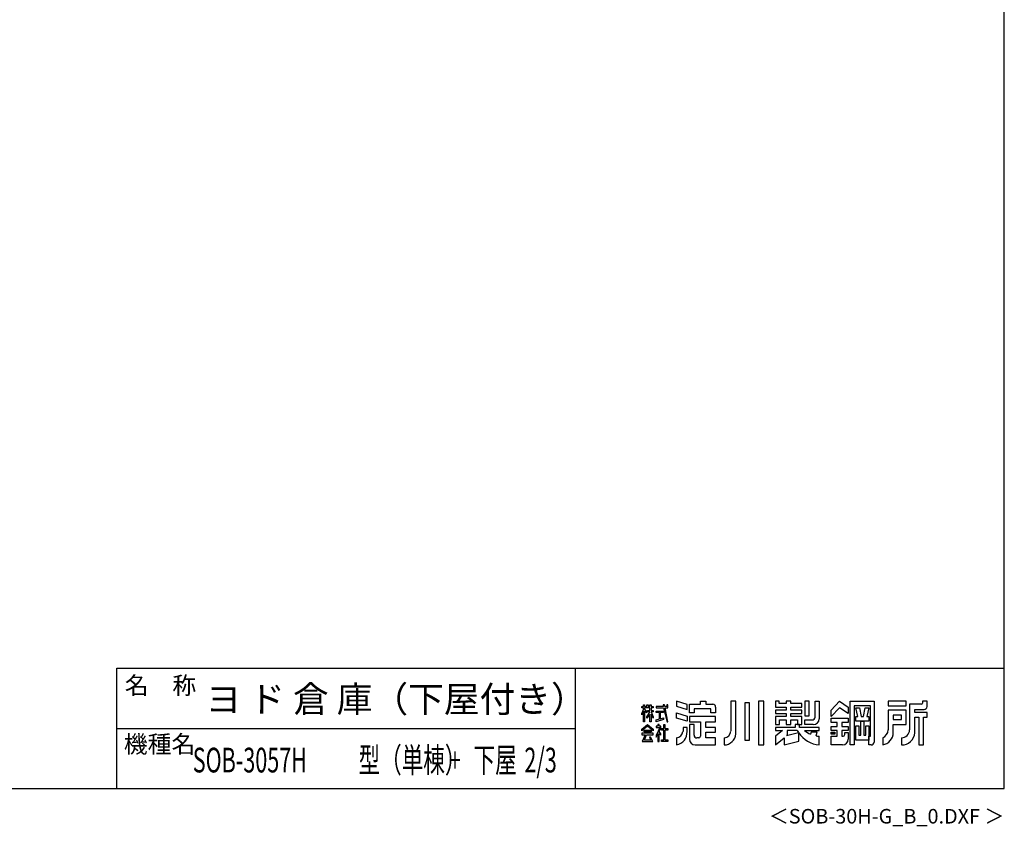
# Model space of a CAD drawing. Extents: x 868 to 32764, y 310 to 22484.
# Drawn here: x 19225 to 32764, y 310 to 11397 of the extents above; entities that cross this region are included whole.
import ezdxf
from ezdxf.enums import TextEntityAlignment as Align

# ---------------------------------------------------------------- set-up
doc = ezdxf.new("R2010")
doc.units = 0
doc.header["$LTSCALE"] = 80
doc.header["$MEASUREMENT"] = 0
for name, color, linetype in [('FILENAME', 7, 'CONTINUOUS'), ('NAME', 20, 'CONTINUOUS'), ('WAKUMOJI-01', 130, 'CONTINUOUS'), ('WAKUSEN-01', 50, 'CONTINUOUS'), ('WAKUSEN-02', 130, 'CONTINUOUS'), ('YODOROGO', 130, 'CONTINUOUS')]:
    doc.layers.add(name, color=color, linetype=linetype)
doc.styles.add('00', font='ROMANS', dxfattribs={"width": 0.666667, "bigfont": 'BIGFONT'})
doc.styles.add('01', font='ROMANS', dxfattribs={"height": 3, "bigfont": 'BIGFONT'})
doc.styles.add('FILENAME', font='romans', dxfattribs={"height": 200, "bigfont": 'bigfont'})
doc.styles.add('WAKUMOJI', font='SIMPLEX', dxfattribs={"height": 3, "bigfont": 'BIGFONT'})

msp = doc.modelspace()

# ---------------------------------------------------------------- linework, layer by layer
at = {"layer": 'WAKUSEN-01'}
for p, q in [((32764, 828), (32764, 22484)), ((20560, 2484), (32764, 2484)), ((20560, 828), (20560, 2484)), ((868, 828), (32764, 828))]:
    msp.add_line(p, q, dxfattribs=at)
at = {"layer": 'WAKUSEN-02'}
for p, q in [((26868, 828), (26868, 2484)), ((20560, 1656), (26868, 1656))]:
    msp.add_line(p, q, dxfattribs=at)
at = {"layer": 'YODOROGO'}
for p, q in [((27778, 1956), (27802, 1956)), ((27778, 1940), (27778, 1956)), ((27802, 1940), (27778, 1940)), ((27778, 1860), (27802, 1915)), ((27802, 1980), (27818, 1980)), ((27802, 1956), (27802, 1980)), ((27802, 1915), (27802, 1940)), ((27818, 1980), (27818, 1956)), ((27818, 1956), (27850, 1956)), ((27818, 1940), (27818, 1918)), ((27890, 1940), (27818, 1940)), ((27818, 1918), (27842, 1884)), ((27850, 1980), (27866, 1980)), ((27850, 1956), (27850, 1980)), ((27858, 1901), (27890, 1901)), ((27858, 1885), (27858, 1901)), ((27866, 1980), (27866, 1956)), ((27866, 1956), (27890, 1956)), ((27890, 1980), (27906, 1980)), ((27890, 1956), (27890, 1980)), ((27890, 1901), (27890, 1940)), ((27906, 1980), (27906, 1956)), ((27906, 1956), (27938, 1956)), ((27906, 1940), (27906, 1901)), ((27938, 1940), (27906, 1940)), ((27906, 1901), (27938, 1901)), ((27938, 1956), (27938, 1940)), ((27938, 1901), (27938, 1885)), ((27978, 1956), (27978, 1940)), ((28077, 1956), (27978, 1956)), ((27978, 1940), (28080, 1940)), ((28071, 1980), (28077, 1956)), ((28091, 1980), (28071, 1980)), ((28080, 1940), (28130, 1748)), ((28096, 1956), (28091, 1980)), ((28122, 1956), (28096, 1956)), ((28099, 1940), (28138, 1940)), ((28138, 1748), (28099, 1940)), ((28122, 1980), (28122, 1956)), ((28138, 1980), (28122, 1980)), ((28138, 1956), (28138, 1980)), ((28138, 1940), (28138, 1956)), ((28402, 1985), (28258, 2028)), ((28258, 2028), (28258, 1960)), ((28258, 1960), (28402, 1917)), ((28402, 1917), (28402, 1985)), ((28434, 1988), (28586, 1988)), ((28434, 1868), (28434, 1988)), ((28730, 1924), (28498, 1924)), ((28498, 1924), (28498, 1868)), ((28586, 2028), (28658, 2028)), ((28586, 1988), (28586, 2028)), ((28658, 2028), (28658, 1988)), ((28658, 1988), (28754, 1988)), ((28730, 1868), (28730, 1924)), ((28794, 1948), (28794, 1868)), ((29002, 2028), (29002, 1620)), ((29074, 2028), (29002, 2028)), ((29074, 1580), (29074, 2028)), ((29198, 2008), (29198, 1492)), ((29262, 2008), (29198, 2008)), ((29262, 1492), (29262, 2008)), ((29386, 2028), (29386, 1428)), ((29458, 2028), (29386, 2028)), ((29458, 1428), (29458, 2028)), ((29618, 2028), (29618, 1948)), ((29666, 2028), (29618, 2028)), ((29618, 1948), (29766, 1948)), ((29618, 1908), (29618, 1860)), ((29766, 1908), (29618, 1908)), ((29666, 1996), (29666, 2028)), ((29766, 1996), (29666, 1996)), ((29766, 2028), (29766, 1996)), ((29830, 2028), (29766, 2028)), ((29766, 1948), (29766, 1908)), ((29830, 1996), (29830, 2028)), ((29978, 1996), (29830, 1996)), ((29830, 1948), (29978, 1948)), ((29830, 1908), (29830, 1948)), ((29978, 1908), (29830, 1908)), ((29978, 1948), (29978, 1996)), ((29978, 1860), (29978, 1908)), ((30082, 2028), (30022, 2028)), ((30022, 2028), (30022, 1828)), ((30082, 1828), (30082, 2028)), ((30162, 2028), (30218, 2028)), ((30162, 1812), (30162, 2028)), ((30218, 2028), (30218, 1788)), ((30382, 1908), (30498, 2028)), ((30498, 1940), (30382, 1820)), ((30382, 1820), (30382, 1908)), ((30498, 2028), (30618, 1948)), ((30618, 1860), (30498, 1940)), ((30618, 1948), (30618, 1860)), ((30646, 1428), (30646, 2028)), ((30646, 2028), (30974, 2028)), ((30698, 1964), (30698, 1428)), ((30926, 1964), (30698, 1964)), ((30724, 1940), (30772, 1940)), ((30750, 1820), (30724, 1940)), ((30772, 1940), (30798, 1820)), ((30826, 1820), (30852, 1940)), ((30852, 1940), (30900, 1940)), ((30900, 1940), (30874, 1820)), ((30926, 1548), (30926, 1964)), ((30974, 2028), (30974, 1468)), ((31414, 2028), (31166, 2028)), ((31166, 2028), (31166, 1964)), ((31166, 1964), (31414, 1964)), ((31414, 1908), (31166, 1908)), ((31166, 1908), (31166, 1636)), ((31414, 1964), (31414, 2028)), ((31414, 1708), (31414, 1908)), ((31462, 1988), (31462, 1636)), ((31622, 1988), (31462, 1988)), ((31534, 1916), (31662, 1916)), ((31534, 1876), (31534, 1916)), ((31638, 2028), (31638, 2004)), ((31702, 2028), (31638, 2028)), ((31702, 1956), (31702, 2028)), ((27802, 1891), (27778, 1844)), ((27778, 1844), (27778, 1860)), ((27802, 1748), (27802, 1891)), ((27818, 1894), (27818, 1748)), ((27842, 1868), (27818, 1894)), ((27842, 1884), (27842, 1868)), ((27850, 1813), (27890, 1880)), ((27890, 1848), (27850, 1797)), ((27850, 1797), (27850, 1813)), ((27890, 1885), (27858, 1885)), ((27890, 1880), (27890, 1885)), ((27890, 1748), (27890, 1848)), ((27906, 1885), (27906, 1881)), ((27938, 1885), (27906, 1885)), ((27906, 1881), (27938, 1813)), ((27906, 1849), (27906, 1748)), ((27938, 1797), (27906, 1849)), ((27938, 1813), (27938, 1797)), ((27978, 1893), (28078, 1893)), ((27978, 1873), (27978, 1893)), ((28022, 1873), (27978, 1873)), ((27978, 1772), (28022, 1785)), ((28078, 1776), (27978, 1748)), ((27978, 1748), (27978, 1772)), ((28022, 1785), (28022, 1873)), ((28034, 1873), (28034, 1787)), ((28078, 1873), (28034, 1873)), ((28034, 1787), (28078, 1799)), ((28078, 1893), (28078, 1873)), ((28078, 1799), (28078, 1776)), ((28258, 1868), (28402, 1825)), ((28258, 1796), (28258, 1868)), ((28402, 1753), (28258, 1796)), ((28402, 1825), (28402, 1753)), ((28498, 1868), (28434, 1868)), ((28794, 1820), (28434, 1820)), ((28434, 1820), (28434, 1748)), ((28794, 1868), (28730, 1868)), ((28794, 1748), (28794, 1820)), ((29618, 1860), (29766, 1860)), ((29618, 1820), (29618, 1708)), ((29766, 1820), (29618, 1820)), ((29674, 1708), (29674, 1772)), ((29674, 1772), (29766, 1772)), ((29766, 1860), (29766, 1820)), ((29766, 1772), (29766, 1708)), ((29830, 1860), (29978, 1860)), ((29830, 1820), (29830, 1860)), ((29978, 1820), (29830, 1820)), ((29830, 1772), (29922, 1772)), ((29830, 1708), (29830, 1772)), ((29922, 1772), (29922, 1708)), ((29978, 1708), (29978, 1820)), ((30022, 1828), (30082, 1828)), ((30022, 1772), (30122, 1772)), ((30022, 1708), (30022, 1772)), ((30382, 1796), (30618, 1796)), ((30382, 1736), (30382, 1796)), ((30618, 1796), (30618, 1736)), ((30724, 1820), (30750, 1820)), ((30724, 1756), (30724, 1820)), ((30798, 1820), (30826, 1820)), ((30874, 1820), (30900, 1820)), ((30900, 1820), (30900, 1756)), ((31238, 1836), (31238, 1780)), ((31350, 1836), (31238, 1836)), ((31238, 1780), (31350, 1780)), ((31350, 1780), (31350, 1836)), ((31702, 1876), (31534, 1876)), ((31534, 1596), (31534, 1812)), ((31534, 1812), (31590, 1812)), ((31590, 1812), (31590, 1428)), ((31654, 1428), (31654, 1812)), ((31654, 1812), (31702, 1812)), ((31702, 1812), (31702, 1876)), ((27778, 1644), (27858, 1708)), ((27858, 1684), (27778, 1620)), ((27778, 1620), (27778, 1644)), ((27818, 1748), (27802, 1748)), ((27810, 1609), (27810, 1633)), ((27810, 1633), (27906, 1633)), ((27858, 1708), (27938, 1644)), ((27938, 1620), (27858, 1684)), ((27906, 1748), (27890, 1748)), ((27906, 1633), (27906, 1609)), ((27938, 1644), (27938, 1620)), ((27978, 1684), (27978, 1668)), ((28002, 1684), (27978, 1684)), ((28026, 1668), (27978, 1557)), ((27978, 1668), (28026, 1668)), ((28002, 1708), (28002, 1684)), ((28018, 1708), (28002, 1708)), ((28018, 1684), (28018, 1708)), ((28041, 1684), (28018, 1684)), ((28020, 1611), (28041, 1660)), ((28041, 1660), (28041, 1684)), ((28050, 1656), (28082, 1656)), ((28050, 1632), (28050, 1656)), ((28082, 1632), (28050, 1632)), ((28082, 1656), (28082, 1708)), ((28082, 1708), (28098, 1708)), ((28082, 1500), (28082, 1632)), ((28098, 1708), (28098, 1656)), ((28098, 1656), (28138, 1656)), ((28098, 1632), (28098, 1500)), ((28138, 1632), (28098, 1632)), ((28130, 1748), (28138, 1748)), ((28138, 1656), (28138, 1632)), ((28402, 1668), (28346, 1668)), ((28346, 1668), (28346, 1612)), ((28402, 1612), (28402, 1668)), ((28434, 1748), (28586, 1748)), ((28434, 1708), (28434, 1508)), ((28498, 1708), (28434, 1708)), ((28498, 1564), (28498, 1708)), ((28586, 1748), (28586, 1548)), ((28658, 1668), (28658, 1748)), ((28658, 1748), (28794, 1748)), ((28794, 1668), (28658, 1668)), ((28794, 1604), (28794, 1668)), ((29618, 1708), (29674, 1708)), ((29618, 1668), (29618, 1628)), ((29886, 1668), (29618, 1668)), ((29618, 1668), (29618, 1628)), ((29886, 1668), (29618, 1668)), ((29713, 1628), (29618, 1548)), ((29618, 1628), (29713, 1628)), ((29713, 1628), (29618, 1548)), ((29618, 1628), (29713, 1628)), ((29766, 1708), (29830, 1708)), ((29918, 1628), (29778, 1628)), ((29778, 1628), (29778, 1562)), ((29950, 1708), (29886, 1708)), ((29950, 1708), (29886, 1708)), ((29886, 1708), (29886, 1668)), ((29886, 1708), (29886, 1668)), ((29922, 1708), (29978, 1708)), ((29950, 1668), (29950, 1708)), ((29950, 1668), (29950, 1708)), ((30218, 1668), (29950, 1668)), ((30218, 1668), (29950, 1668)), ((30018, 1628), (30218, 1628)), ((30018, 1628), (30218, 1628)), ((30138, 1708), (30022, 1708)), ((30218, 1628), (30218, 1668)), ((30218, 1628), (30218, 1668)), ((30466, 1736), (30382, 1736)), ((30382, 1628), (30382, 1680)), ((30382, 1680), (30466, 1680)), ((30466, 1628), (30382, 1628)), ((30466, 1680), (30466, 1736)), ((30466, 1548), (30466, 1628)), ((30618, 1736), (30530, 1736)), ((30530, 1736), (30530, 1680)), ((30530, 1680), (30618, 1680)), ((30618, 1628), (30530, 1628)), ((30530, 1628), (30530, 1548)), ((30618, 1680), (30618, 1628)), ((30900, 1756), (30724, 1756)), ((30724, 1492), (30724, 1692)), ((30724, 1692), (30764, 1692)), ((30764, 1692), (30764, 1564)), ((30792, 1564), (30792, 1756)), ((30792, 1756), (30832, 1756)), ((30832, 1756), (30832, 1564)), ((30860, 1564), (30860, 1692)), ((30860, 1692), (30900, 1692)), ((30900, 1692), (30900, 1492)), ((31238, 1596), (31238, 1708)), ((31238, 1708), (31414, 1708)), ((27778, 1589), (27778, 1569)), ((27938, 1589), (27778, 1589)), ((27778, 1569), (27825, 1569)), ((27825, 1569), (27786, 1476)), ((27906, 1609), (27810, 1609)), ((27816, 1496), (27845, 1569)), ((27902, 1496), (27816, 1496)), ((27845, 1569), (27938, 1569)), ((27885, 1536), (27902, 1496)), ((27901, 1536), (27885, 1536)), ((27930, 1476), (27901, 1536)), ((27938, 1569), (27938, 1589)), ((27978, 1533), (28002, 1580)), ((27978, 1557), (27978, 1533)), ((28002, 1580), (28002, 1476)), ((28018, 1585), (28042, 1563)), ((28018, 1476), (28018, 1585)), ((28042, 1583), (28020, 1611)), ((28042, 1563), (28042, 1583)), ((28050, 1500), (28082, 1500)), ((28050, 1476), (28050, 1500)), ((28098, 1500), (28138, 1500)), ((28138, 1500), (28138, 1476)), ((28258, 1524), (28258, 1428)), ((28562, 1524), (28538, 1524)), ((28658, 1604), (28794, 1604)), ((28658, 1524), (28658, 1604)), ((28794, 1524), (28658, 1524)), ((28794, 1428), (28794, 1524)), ((28914, 1524), (28914, 1428)), ((29198, 1492), (29262, 1492)), ((29618, 1548), (29618, 1428)), ((29618, 1548), (29618, 1428)), ((29618, 1428), (29738, 1528)), ((29618, 1428), (29738, 1528)), ((29738, 1528), (29738, 1428)), ((29738, 1528), (29738, 1428)), ((29771, 1557), (29934, 1600)), ((29778, 1562), (29771, 1557)), ((29938, 1481), (29938, 1595)), ((29938, 1481), (29938, 1595)), ((30106, 1604), (30098, 1576)), ((30106, 1604), (30098, 1576)), ((30190, 1604), (30106, 1604)), ((30190, 1604), (30106, 1604)), ((30178, 1552), (30190, 1604)), ((30178, 1552), (30190, 1604)), ((30218, 1428), (30218, 1548)), ((30218, 1428), (30218, 1548)), ((30382, 1602), (30434, 1602)), ((30382, 1574), (30382, 1602)), ((30434, 1574), (30382, 1574)), ((30382, 1548), (30466, 1548)), ((30382, 1428), (30382, 1548)), ((30386, 1598), (30430, 1598)), ((30386, 1578), (30386, 1598)), ((30430, 1578), (30386, 1578)), ((30390, 1594), (30426, 1594)), ((30390, 1582), (30390, 1594)), ((30426, 1582), (30390, 1582)), ((30394, 1590), (30422, 1590)), ((30394, 1586), (30394, 1590)), ((30422, 1586), (30394, 1586)), ((30422, 1590), (30422, 1586)), ((30426, 1594), (30426, 1582)), ((30430, 1598), (30430, 1578)), ((30434, 1602), (30434, 1574)), ((30530, 1548), (30546, 1548)), ((30570, 1600), (30618, 1600)), ((30570, 1572), (30570, 1600)), ((30618, 1600), (30618, 1508)), ((30900, 1492), (30724, 1492)), ((30764, 1564), (30792, 1564)), ((30832, 1564), (30860, 1564)), ((30900, 1548), (30926, 1548)), ((30900, 1428), (30900, 1548)), ((31094, 1524), (31094, 1428)), ((31350, 1528), (31350, 1428)), ((27786, 1476), (27930, 1476)), ((28002, 1476), (28018, 1476)), ((28138, 1476), (28050, 1476)), ((28514, 1428), (28794, 1428)), ((29386, 1428), (29458, 1428)), ((29738, 1428), (29938, 1481)), ((29738, 1428), (29938, 1481)), ((30538, 1428), (30382, 1428)), ((30698, 1428), (30646, 1428)), ((30934, 1428), (30900, 1428)), ((31590, 1428), (31654, 1428))]:
    msp.add_line(p, q, dxfattribs=at)
for centre, radius, start, end in [((28754, 1948), 40, 0, 90), ((31622, 2004), 16, 270, 0), ((31662, 1956), 40, 270, 0), ((30122, 1812), 40, 270, 0), ((30138, 1788), 80, 270, 0), ((30254, 1808), 382, 208.1411, 212.921), ((30230, 1869), 321, 228.6181, 245.6603), ((30230, 1869), 321, 228.6181, 245.6603), ((31040, 1638), 126, 295.3405, 359.189), ((31352, 1638), 110, 269.0041, 358.9126), ((28226, 1601), 176, 280.3644, 3.5415), ((28236, 1634), 112, 281.2491, 348.7509), ((28514, 1508), 80, 180, 270), ((28538, 1564), 40, 180, 270), ((28562, 1548), 24, 270, 0), ((28907, 1618), 94.7, 274.0524, 0.9267), ((28909, 1593), 165, 271.5351, 355.5273), ((30254, 1808), 382, 213.9611, 264.4787), ((30254, 1808), 382, 213.9611, 264.4787), ((30230, 1869), 321, 260.6063, 267.779), ((30230, 1869), 321, 260.6063, 267.779), ((30538, 1508), 80, 270, 0), ((30546, 1572), 24, 270, 360), ((31060, 1603), 178, 281.0263, 357.7711), ((31354, 1608), 180, 268.6285, 356.1664), ((30934, 1468), 40, 270, 0)]:
    msp.add_arc(centre, radius, start, end, dxfattribs=at)

# ---------------------------------------------------------------- texts
at = {"layer": 'FILENAME', "style": 'FILENAME'}
msp.add_text('＜SOB-30H-G_B_0.DXF ＞', height=200, dxfattribs=at).set_placement((32764, 348), align=Align.RIGHT)
at = {"layer": 'NAME', "style": '01'}
msp.add_text('ヨ ド 倉 庫（下屋付き）', height=360, dxfattribs=at).set_placement((21781, 1878))
at = {"layer": 'NAME', "style": '00', "width": 0.64}
for s, p in [('SOB-3057H', (21605, 1050)), ('型（単棟）', (23884, 1050)), ('下屋', (25465, 1050)), ('2/3', (26165, 1050)), ('+', (25128, 1050))]:
    msp.add_text(s, height=340, dxfattribs=at).set_placement(p)
at = {"layer": 'WAKUMOJI-01', "style": 'WAKUMOJI'}
for s, p in [('名\u3000称', (20670, 2126)), ('機種名', (20657, 1319))]:
    msp.add_text(s, height=240, dxfattribs=at).set_placement(p)

doc.saveas('drawing.dxf')
